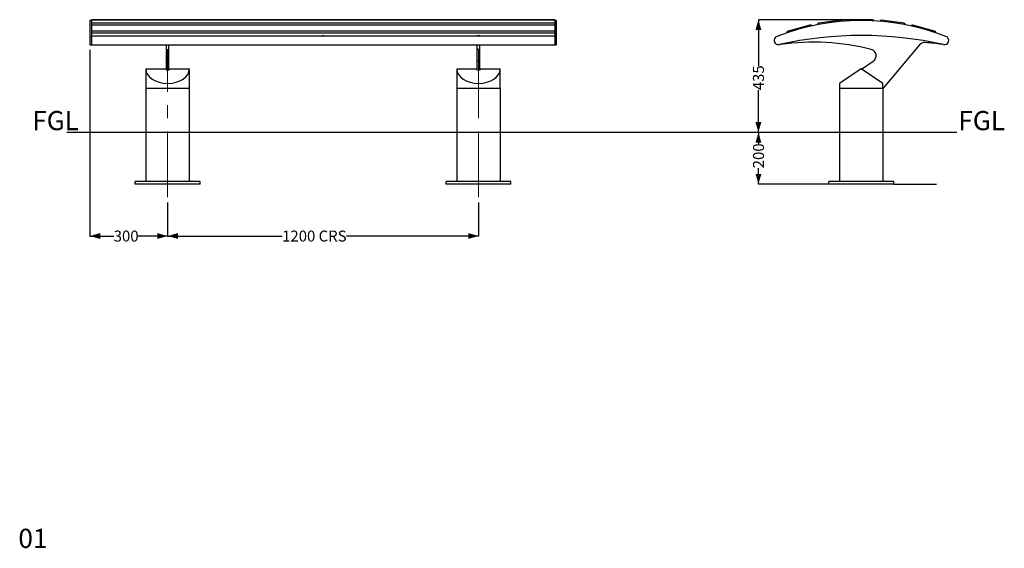
# Model space of a CAD drawing. Units: millimetres. Extents: x 19 to 209, y -38 to 195.
# Drawn here: x 19 to 209, y -38 to 64 of the extents above; entities that cross this region are included whole.
import ezdxf

# ---------------------------------------------------------------- set-up
doc = ezdxf.new("R2010")
doc.units = ezdxf.units.MM
doc.header["$PDSIZE"] = -1
doc.linetypes.add('CENTERX2', pattern=[20.32, 12.7, -2.54, 2.54, -2.54])
doc.layers.add('SLD-0', color=179, linetype='Continuous')
doc.styles.add('SLDTEXTSTYLE0', font='TXT', dxfattribs={"width": 0.75})
doc.dimstyles.new('SLDDIMSTYLE0', dxfattribs={"dimtxt": 2.116667, "dimasz": 2, "dimexe": 0, "dimexo": 0.0625, "dimgap": 0.529167, "dimtad": 0, "dimdec": 0, "dimlfac": 20, "dimrnd": 1e-09, "dimzin": 12, "dimdsep": 46, "dimtxsty": 'SLDTEXTSTYLE0', "dimsah": 1, "dimcen": 0.09, "dimadec": 0, "dimazin": 3, "dimtfac": 1, "dimtdec": 0, "dimtofl": 0, "dimtmove": 0, "dimatfit": 3, "dimfxl": 0, "dimfrac": 2, "dimtolj": 1, "dimtzin": 12, "dimarcsym": 0})

# ---------------------------------------------------------------- blocks, each defined once
blk = doc.blocks.new('_D')
at = {"layer": 'SLD-0'}
for p, q in [((181.92, 42.56), (161.28, 42.56)), ((161.28, 42.56), (161.28, 40.32)), ((161.28, 32.56), (161.28, 35.63)), ((181.92, 32.56), (161.28, 32.56))]:
    blk.add_line(p, q, dxfattribs=at)
for points in [[(161.28, 42.56), (160.71, 40.56), (161.85, 40.56)], [(161.28, 32.56), (161.85, 34.56), (160.71, 34.56)]]:
    blk.add_solid(points, dxfattribs=at)
at = {"layer": 'SLD-0', "insert": (160.23, 35.63), "char_height": 2.117, "attachment_point": 1, "rotation": 90, "style": 'SLDTEXTSTYLE0'}
blk.add_mtext('200', dxfattribs=at)
blk = doc.blocks.new('_D_1')
at = {"layer": 'SLD-0'}
for p, q in [((47.26, 29.06), (47.26, 22.56)), ((107.26, 29.06), (107.26, 22.56)), ((47.26, 22.56), (69.35, 22.56)), ((107.26, 22.56), (81.8, 22.56))]:
    blk.add_line(p, q, dxfattribs=at)
for points in [[(47.26, 22.56), (49.26, 21.99), (49.26, 23.13)], [(107.26, 22.56), (105.26, 23.13), (105.26, 21.99)]]:
    blk.add_solid(points, dxfattribs=at)
at = {"layer": 'SLD-0', "char_height": 2.117, "attachment_point": 1, "style": 'SLDTEXTSTYLE0'}
for s, insert in [('1200', (69.35, 23.61)), ('CRS', (76.4, 23.61))]:
    blk.add_mtext(s, dxfattribs=dict(at, insert=insert))
blk = doc.blocks.new('_D_2')
at = {"layer": 'SLD-0'}
for p, q in [((32.26, 58.49), (32.26, 22.56)), ((47.26, 29.06), (47.26, 22.56)), ((32.26, 22.56), (36.85, 22.56)), ((47.26, 22.56), (41.54, 22.56))]:
    blk.add_line(p, q, dxfattribs=at)
for points in [[(32.26, 22.56), (34.26, 21.99), (34.26, 23.13)], [(47.26, 22.56), (45.26, 23.13), (45.26, 21.99)]]:
    blk.add_solid(points, dxfattribs=at)
at = {"layer": 'SLD-0', "insert": (36.85, 23.61), "char_height": 2.117, "attachment_point": 1, "style": 'SLDTEXTSTYLE0'}
blk.add_mtext('300', dxfattribs=at)
blk = doc.blocks.new('_D_5')
at = {"layer": 'SLD-0'}
for p, q in [((180.14, 64.31), (161.27, 64.31)), ((161.27, 64.31), (161.27, 55.4)), ((161.27, 42.55), (161.27, 50.7))]:
    blk.add_line(p, q, dxfattribs=at)
for points in [[(161.27, 64.31), (160.7, 62.31), (161.84, 62.31)], [(161.27, 42.55), (161.84, 44.55), (160.7, 44.55)]]:
    blk.add_solid(points, dxfattribs=at)
at = {"layer": 'SLD-0', "insert": (160.22, 50.7), "char_height": 2.117, "attachment_point": 1, "rotation": 90, "style": 'SLDTEXTSTYLE0'}
blk.add_mtext('435', dxfattribs=at)

msp = doc.modelspace()

# ---------------------------------------------------------------- linework, layer by layer
at = {"color": 7, "linetype": 'Continuous', "lineweight": 25}
for p, q in [((32.562, 64.158), (32.262, 64.158)), ((32.262, 64.158), (32.262, 61.082)), ((121.962, 64.308), (32.562, 64.308)), ((32.562, 64.308), (32.562, 64.192)), ((121.962, 64.192), (32.562, 64.192)), ((32.562, 64.192), (32.562, 64.189)), ((121.962, 64.189), (32.562, 64.189)), ((32.562, 64.189), (32.562, 63.606)), ((121.962, 63.606), (32.562, 63.606)), ((32.562, 63.606), (32.562, 63.345)), ((32.562, 63.345), (32.562, 63.261)), ((121.962, 63.261), (32.562, 63.261)), ((32.562, 63.261), (32.562, 63.249)), ((121.962, 63.249), (32.562, 63.249)), ((32.562, 63.249), (32.562, 62.094)), ((121.962, 64.308), (121.962, 64.192)), ((121.962, 64.192), (121.962, 64.189)), ((121.962, 64.189), (121.962, 63.606)), ((122.262, 64.158), (121.962, 64.158)), ((121.962, 63.606), (121.962, 63.345)), ((121.962, 63.345), (121.962, 63.261)), ((121.962, 63.261), (121.962, 63.249)), ((121.962, 63.249), (121.962, 62.094)), ((122.262, 64.158), (122.262, 61.082)), ((171.21, 63.249), (167.016, 62.094)), ((177.226, 64.189), (172.916, 63.606)), ((183.315, 64.308), (178.965, 64.308)), ((189.365, 63.606), (185.054, 64.189)), ((195.264, 62.094), (191.07, 63.249)), ((32.262, 61.082), (32.262, 59.488)), ((32.262, 61.082), (32.562, 61.082)), ((121.962, 62.094), (32.562, 62.094)), ((32.562, 62.094), (32.562, 61.797)), ((32.562, 61.797), (32.562, 61.082)), ((121.962, 61.694), (32.562, 61.694)), ((121.962, 61.138), (32.562, 61.138)), ((32.562, 61.082), (32.562, 59.488)), ((47.012, 61.179), (47.512, 61.179)), ((47.012, 61.138), (47.012, 61.179)), ((47.512, 61.138), (47.512, 61.179)), ((77.412, 61.179), (77.112, 61.179)), ((77.112, 61.179), (77.112, 61.138)), ((77.412, 61.179), (77.412, 61.138)), ((107.512, 61.179), (107.012, 61.179)), ((107.012, 61.138), (107.012, 61.179)), ((107.512, 61.138), (107.512, 61.179)), ((121.962, 62.094), (121.962, 61.797)), ((121.962, 61.797), (121.962, 61.082)), ((122.262, 61.082), (121.962, 61.082)), ((121.962, 61.082), (121.962, 59.488)), ((122.262, 61.082), (122.262, 59.488)), ((32.262, 59.488), (32.562, 59.488)), ((32.562, 59.488), (121.962, 59.488)), ((47.012, 58.554), (47.012, 59.488)), ((47.512, 58.554), (47.512, 59.488)), ((107.012, 58.554), (107.012, 59.488)), ((107.512, 58.554), (107.512, 59.488)), ((121.962, 59.488), (122.262, 59.488)), ((192.368, 59.453), (185.365, 51.108)), ((47.012, 58.554), (47.512, 58.554)), ((47.012, 56.307), (47.012, 58.554)), ((47.512, 56.307), (47.512, 58.554)), ((107.512, 58.554), (107.012, 58.554)), ((107.012, 56.307), (107.012, 58.554)), ((107.512, 56.307), (107.512, 58.554)), ((47.012, 56.307), (47.512, 56.307)), ((47.012, 54.64), (47.012, 56.307)), ((47.512, 54.64), (47.512, 56.307)), ((107.512, 56.307), (107.012, 56.307)), ((107.012, 54.64), (107.012, 56.307)), ((107.512, 54.64), (107.512, 56.307)), ((181.184, 54.786), (183.439, 56.307)), ((43.054, 54.846), (43.054, 51.108)), ((43.054, 54.846), (46.962, 54.846)), ((46.962, 54.846), (46.962, 54.64)), ((46.962, 54.64), (47.562, 54.64)), ((47.562, 54.846), (47.562, 54.64)), ((47.562, 54.846), (51.469, 54.846)), ((51.469, 51.108), (51.469, 54.846)), ((103.046, 54.846), (103.046, 51.108)), ((103.046, 54.846), (106.954, 54.846)), ((106.954, 54.846), (106.954, 54.64)), ((106.954, 54.64), (107.554, 54.64)), ((107.554, 54.846), (107.554, 54.64)), ((107.554, 54.846), (111.461, 54.846)), ((111.461, 51.108), (111.461, 54.846)), ((181.095, 54.846), (176.887, 52.008)), ((185.291, 52.016), (181.095, 54.846)), ((181.137, 54.846), (181.116, 54.832)), ((181.205, 54.8), (181.137, 54.846)), ((176.887, 52.008), (176.887, 51.108)), ((185.291, 51.108), (185.291, 52.016)), ((43.054, 51.108), (43.054, 33.058)), ((43.054, 51.108), (51.469, 51.108)), ((51.469, 33.058), (51.469, 51.108)), ((103.046, 51.108), (111.401, 51.108)), ((103.054, 51.108), (103.054, 33.058)), ((111.401, 51.108), (111.469, 51.108)), ((111.469, 33.058), (111.469, 51.108)), ((176.887, 51.108), (180.387, 51.108)), ((176.933, 51.108), (176.933, 33.058)), ((180.387, 51.108), (185.34, 51.108)), ((185.365, 51.108), (185.34, 51.108)), ((185.348, 33.058), (185.348, 51.108)), ((41.012, 32.558), (41.012, 33.058)), ((53.512, 33.058), (41.012, 33.058)), ((53.512, 32.558), (41.012, 32.558)), ((53.512, 32.558), (53.512, 33.058)), ((101.012, 32.558), (101.012, 33.058)), ((113.512, 33.058), (101.012, 33.058)), ((113.512, 32.558), (101.012, 32.558)), ((113.512, 32.558), (113.512, 33.058)), ((174.89, 32.558), (174.89, 33.058)), ((187.39, 33.058), (174.89, 33.058)), ((187.39, 32.558), (174.89, 32.558)), ((187.39, 32.558), (187.39, 33.058))]:
    msp.add_line(p, q, dxfattribs=at)
for centre, radius, start, end in [((181.14, 19.308), 44.85, 68.65409, 111.34591), ((171.297, 62.936), 0.325, 35.32632, 105.4), ((172.959, 63.284), 0.325, 97.7, 169.03876), ((177.27, 63.867), 0.325, 27.20875, 97.7), ((178.965, 63.983), 0.325, 90, 160.91549), ((183.315, 63.983), 0.325, 19.08451, 90), ((185.01, 63.867), 0.325, 82.3, 152.79125), ((189.321, 63.284), 0.325, 10.96124, 82.3), ((190.984, 62.936), 0.325, 74.6, 144.67368), ((165.115, 60.313), 0.825, 111.34591, 282.62374), ((181.14, -11.239), 72.5, 77.37626, 102.62374), ((167.103, 61.78), 0.325, 105.4, 177.15346), ((195.178, 61.78), 0.325, 2.84654, 74.6), ((197.165, 60.313), 0.825, 257.37626, 68.65409), ((165.524, 59.539), 0.025, 143.01712, 278.18368), ((171.89, 15.27), 44.7, 75.53947, 98.18368), ((193.325, 58.65), 1.25, 86.08623, 140), ((190.39, 15.75), 44.25, 81.80998, 86.08623), ((196.697, 59.574), 0.025, 261.80998, 343.55845), ((182.74, 57.343), 1.25, 304, 75.53947)]:
    msp.add_arc(centre, radius, start, end, dxfattribs=at)
for centre in [(47.262, 54.846), (107.254, 54.846)]:
    msp.add_ellipse(centre, major_axis=(4.208, 0), ratio=0.6745085, start_param=3.1415927, end_param=6.2831853, dxfattribs=at)
at = {"layer": 'SLD-0', "linetype": 'CENTERX2', "lineweight": 18}
for p, q in [((47.262, 30.058), (47.262, 58.471)), ((107.254, 58.471), (107.254, 44.991)), ((107.262, 30.058), (107.262, 54.108))]:
    msp.add_line(p, q, dxfattribs=at)
at = {"layer": 'SLD-0'}
for p, q in [((187.345, 42.549), (27.821, 42.549)), ((199.577, 42.558), (166.264, 42.558)), ((187.39, 32.558), (195.665, 32.558))]:
    msp.add_line(p, q, dxfattribs=at)
msp.add_point((181.14, 64.308), dxfattribs=at)

# ---------------------------------------------------------------- texts
at = {"layer": 'SLD-0', "char_height": 3.7042, "attachment_point": 1, "style": 'SLDTEXTSTYLE0'}
for s, insert in [('FGL', (21.126, 46.688)), ('FGL', (199.853, 46.688)), ('01', (18.459, -33.939))]:
    msp.add_mtext(s, dxfattribs=dict(at, insert=insert))

# ---------------------------------------------------------------- dimensions: what is measured, and where the dimension line sits
at = {"layer": 'SLD-0'}
for base, p1, p2, picture, middle in [((161.268, 42.549), (181.14, 64.308), (187.345, 42.549), '_D_5', (161.268, 53.05)), ((161.279, 32.558), (182.92, 42.558), (182.92, 32.558), '_D', (161.279, 37.977))]:
    dim = msp.add_linear_dim(base=base, p1=p1, p2=p2, angle=90, dimstyle='SLDDIMSTYLE0', dxfattribs=at)
    dim.commit()
    dim.dimension.update_dxf_attribs({"geometry": picture, "text_midpoint": middle, "dimtype": 160})
dim = msp.add_linear_dim(base=(47.262, 22.558), p1=(32.262, 59.488), p2=(47.262, 30.058), dimstyle='SLDDIMSTYLE0', dxfattribs=at)
dim.commit()
dim.dimension.update_dxf_attribs({"geometry": '_D_2', "text_midpoint": (39.193, 22.558), "dimtype": 160})
dim = msp.add_linear_dim(base=(107.262, 22.558), p1=(47.262, 30.058), p2=(107.262, 30.058), text='<> CRS', dimstyle='SLDDIMSTYLE0', dxfattribs=at)
dim.commit()
dim.dimension.update_dxf_attribs({"geometry": '_D_1', "text_midpoint": (75.576, 22.558), "dimtype": 160})

doc.saveas('drawing.dxf')
